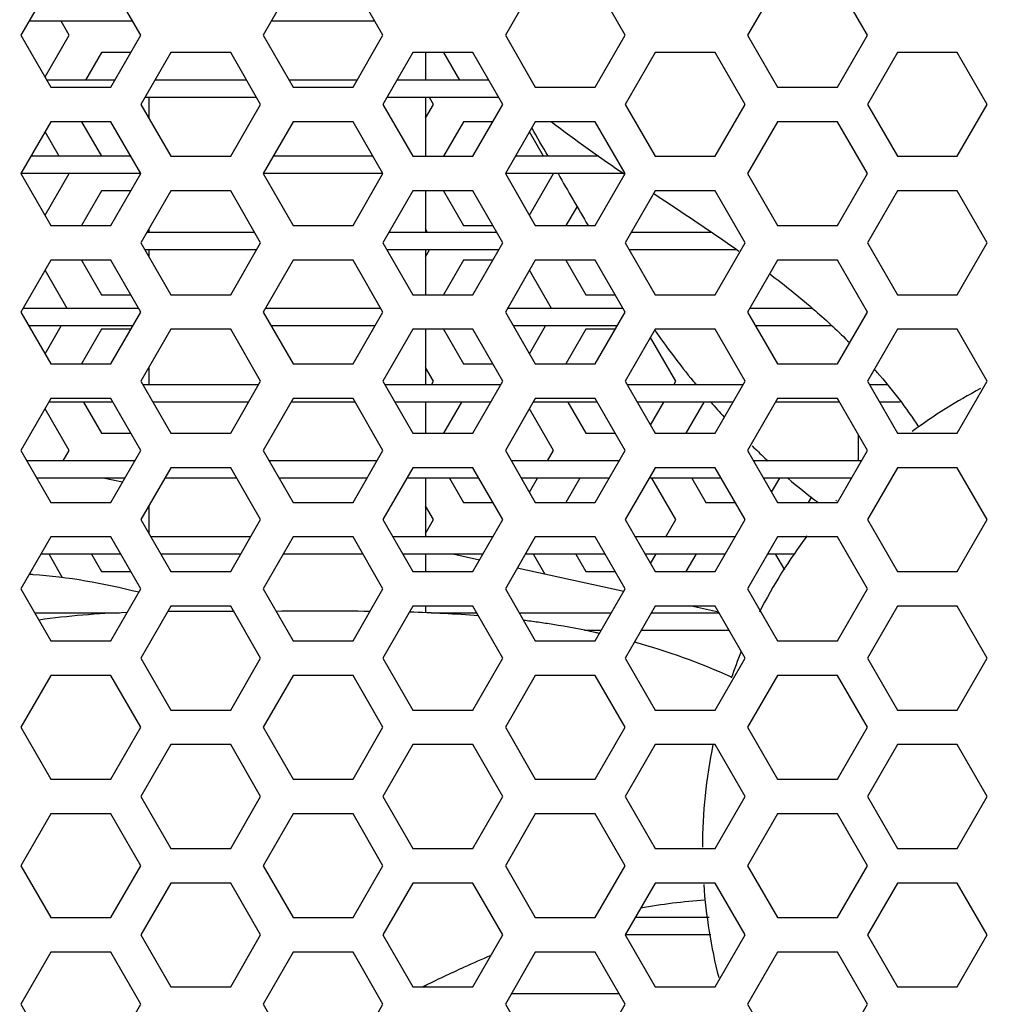
# Model space of a CAD drawing. Units: millimetres. Extents: x 64878 to 67096, y 660 to 2170.
# Drawn here: x 66552 to 66580, y 1563 to 1592 of the extents above; entities that cross this region are included whole.
import ezdxf

# ---------------------------------------------------------------- set-up
doc = ezdxf.new("R2010")
doc.units = ezdxf.units.MM
doc.header["$LTSCALE"] = 16.335
doc.layers.get('0').update_dxf_attribs({"linetype": 'CONTINUOUS'})
doc.layers.add('02___PRT_ALL_AXES', color=7, linetype='CONTINUOUS')

msp = doc.modelspace()

# ---------------------------------------------------------------- linework, layer by layer
at = {"color": 7, "linetype": 'Continuous'}
for p, q in [((66552.557, 1592.97), (66551.691, 1591.47)), ((66555.155, 1591.47), (66554.289, 1592.97)), ((66559.557, 1592.97), (66558.691, 1591.47)), ((66562.155, 1591.47), (66561.289, 1592.97)), ((66566.557, 1592.97), (66565.691, 1591.47)), ((66569.155, 1591.47), (66568.289, 1592.97)), ((66573.557, 1592.97), (66572.691, 1591.47)), ((66576.155, 1591.47), (66575.289, 1592.97)), ((66554.924, 1591.87), (66551.922, 1591.87)), ((66553.083, 1591.47), (66552.852, 1591.87)), ((66561.924, 1591.87), (66558.922, 1591.87)), ((66551.691, 1591.47), (66552.557, 1589.97)), ((66552.387, 1590.264), (66553.083, 1591.47)), ((66554.289, 1589.97), (66555.155, 1591.47)), ((66558.691, 1591.47), (66559.557, 1589.97)), ((66561.289, 1589.97), (66562.155, 1591.47)), ((66565.691, 1591.47), (66566.557, 1589.97)), ((66568.289, 1589.97), (66569.155, 1591.47)), ((66572.691, 1591.47), (66573.557, 1589.97)), ((66575.289, 1589.97), (66576.155, 1591.47)), ((66554.021, 1590.97), (66553.559, 1590.17)), ((66554.866, 1590.97), (66554.021, 1590.97)), ((66556.021, 1590.97), (66555.155, 1589.47)), ((66557.753, 1590.97), (66556.021, 1590.97)), ((66558.619, 1589.47), (66557.753, 1590.97)), ((66563.021, 1590.97), (66562.155, 1589.47)), ((66564.753, 1590.97), (66563.021, 1590.97)), ((66563.387, 1590.97), (66563.387, 1590.17)), ((66563.908, 1590.97), (66564.369, 1590.17)), ((66565.619, 1589.47), (66564.753, 1590.97)), ((66570.021, 1590.97), (66569.155, 1589.47)), ((66571.753, 1590.97), (66570.021, 1590.97)), ((66572.619, 1589.47), (66571.753, 1590.97)), ((66577.021, 1590.97), (66576.155, 1589.47)), ((66578.753, 1590.97), (66577.021, 1590.97)), ((66579.619, 1589.47), (66578.753, 1590.97)), ((66552.557, 1589.97), (66554.289, 1589.97)), ((66559.557, 1589.97), (66561.289, 1589.97)), ((66566.557, 1589.97), (66568.289, 1589.97)), ((66573.557, 1589.97), (66575.289, 1589.97)), ((66558.503, 1589.67), (66555.27, 1589.67)), ((66555.387, 1589.67), (66555.387, 1589.068)), ((66565.503, 1589.67), (66562.27, 1589.67)), ((66563.387, 1589.67), (66563.387, 1587.97)), ((66563.619, 1589.47), (66563.503, 1589.67)), ((66555.155, 1589.47), (66556.021, 1587.97)), ((66557.753, 1587.97), (66558.619, 1589.47)), ((66562.155, 1589.47), (66563.021, 1587.97)), ((66563.387, 1589.068), (66563.619, 1589.47)), ((66564.753, 1587.97), (66565.619, 1589.47)), ((66569.155, 1589.47), (66570.021, 1587.97)), ((66571.753, 1587.97), (66572.619, 1589.47)), ((66576.155, 1589.47), (66577.021, 1587.97)), ((66578.753, 1587.97), (66579.619, 1589.47)), ((66552.557, 1588.97), (66551.691, 1587.47)), ((66554.289, 1588.97), (66552.557, 1588.97)), ((66553.443, 1588.97), (66554.021, 1587.97)), ((66555.155, 1587.47), (66554.289, 1588.97)), ((66559.557, 1588.97), (66558.691, 1587.47)), ((66561.289, 1588.97), (66559.557, 1588.97)), ((66562.155, 1587.47), (66561.289, 1588.97)), ((66564.485, 1588.97), (66563.908, 1587.97)), ((66565.33, 1588.97), (66564.485, 1588.97)), ((66566.557, 1588.97), (66565.691, 1587.47)), ((66568.289, 1588.97), (66566.557, 1588.97)), ((66569.155, 1587.47), (66568.289, 1588.97)), ((66573.557, 1588.97), (66572.691, 1587.47)), ((66575.289, 1588.97), (66573.557, 1588.97)), ((66576.155, 1587.47), (66575.289, 1588.97)), ((66552.794, 1587.97), (66552.387, 1588.675)), ((66566.794, 1587.97), (66566.387, 1588.675)), ((66556.021, 1587.97), (66557.753, 1587.97)), ((66563.021, 1587.97), (66564.753, 1587.97)), ((66570.021, 1587.97), (66571.753, 1587.97)), ((66577.021, 1587.97), (66578.753, 1587.97)), ((66551.691, 1587.47), (66552.557, 1585.97)), ((66555.155, 1587.47), (66551.691, 1587.47)), ((66552.387, 1586.264), (66553.083, 1587.47)), ((66554.289, 1585.97), (66555.155, 1587.47)), ((66558.691, 1587.47), (66559.557, 1585.97)), ((66562.155, 1587.47), (66558.691, 1587.47)), ((66561.289, 1585.97), (66562.155, 1587.47)), ((66565.691, 1587.47), (66566.557, 1585.97)), ((66569.124, 1587.47), (66565.691, 1587.47)), ((66566.387, 1586.264), (66567.083, 1587.47)), ((66568.289, 1585.97), (66569.155, 1587.47)), ((66572.691, 1587.47), (66573.557, 1585.97)), ((66575.289, 1585.97), (66576.155, 1587.47)), ((66554.021, 1586.97), (66553.443, 1585.97)), ((66554.866, 1586.97), (66554.021, 1586.97)), ((66556.021, 1586.97), (66555.155, 1585.47)), ((66557.753, 1586.97), (66556.021, 1586.97)), ((66558.619, 1585.47), (66557.753, 1586.97)), ((66563.021, 1586.97), (66562.155, 1585.47)), ((66564.753, 1586.97), (66563.021, 1586.97)), ((66563.387, 1586.97), (66563.387, 1585.77)), ((66563.908, 1586.97), (66564.485, 1585.97)), ((66565.619, 1585.47), (66564.753, 1586.97)), ((66570.021, 1586.97), (66569.155, 1585.47)), ((66571.753, 1586.97), (66570.021, 1586.97)), ((66572.619, 1585.47), (66571.753, 1586.97)), ((66577.021, 1586.97), (66576.155, 1585.47)), ((66578.753, 1586.97), (66577.021, 1586.97)), ((66579.619, 1585.47), (66578.753, 1586.97)), ((66567.762, 1586.521), (66567.443, 1585.97)), ((66552.557, 1585.97), (66554.289, 1585.97)), ((66559.557, 1585.97), (66561.289, 1585.97)), ((66564.485, 1585.97), (66565.33, 1585.97)), ((66566.557, 1585.97), (66568.289, 1585.97)), ((66573.557, 1585.97), (66575.289, 1585.97)), ((66555.387, 1585.871), (66555.387, 1585.77)), ((66563.446, 1585.77), (66563.387, 1585.871)), ((66555.155, 1585.47), (66556.021, 1583.97)), ((66557.753, 1583.97), (66558.619, 1585.47)), ((66562.155, 1585.47), (66563.021, 1583.97)), ((66564.753, 1583.97), (66565.619, 1585.47)), ((66569.155, 1585.47), (66570.021, 1583.97)), ((66571.753, 1583.97), (66572.619, 1585.47)), ((66576.155, 1585.47), (66577.021, 1583.97)), ((66578.753, 1583.97), (66579.619, 1585.47)), ((66558.503, 1585.27), (66555.27, 1585.27)), ((66555.387, 1585.27), (66555.387, 1585.068)), ((66565.503, 1585.27), (66562.27, 1585.27)), ((66563.387, 1585.27), (66563.387, 1583.97)), ((66563.387, 1585.068), (66563.503, 1585.27)), ((66572.373, 1585.27), (66569.27, 1585.27)), ((66552.557, 1584.97), (66551.691, 1583.47)), ((66554.289, 1584.97), (66552.557, 1584.97)), ((66553.443, 1584.97), (66554.021, 1583.97)), ((66555.155, 1583.47), (66554.289, 1584.97)), ((66559.557, 1584.97), (66558.691, 1583.47)), ((66561.289, 1584.97), (66559.557, 1584.97)), ((66562.155, 1583.47), (66561.289, 1584.97)), ((66564.485, 1584.97), (66563.908, 1583.97)), ((66565.33, 1584.97), (66564.485, 1584.97)), ((66566.557, 1584.97), (66565.691, 1583.47)), ((66568.289, 1584.97), (66566.557, 1584.97)), ((66567.443, 1584.97), (66568.021, 1583.97)), ((66569.155, 1583.47), (66568.289, 1584.97)), ((66573.557, 1584.97), (66572.691, 1583.47)), ((66575.289, 1584.97), (66573.557, 1584.97)), ((66576.155, 1583.47), (66575.289, 1584.97)), ((66553.025, 1583.57), (66552.387, 1584.675)), ((66567.025, 1583.57), (66566.387, 1584.675)), ((66554.021, 1583.97), (66554.866, 1583.97)), ((66556.021, 1583.97), (66557.753, 1583.97)), ((66563.021, 1583.97), (66564.753, 1583.97)), ((66568.021, 1583.97), (66568.866, 1583.97)), ((66570.021, 1583.97), (66571.753, 1583.97)), ((66577.021, 1583.97), (66578.753, 1583.97)), ((66551.691, 1583.47), (66552.557, 1581.97)), ((66554.289, 1581.97), (66555.155, 1583.47)), ((66558.691, 1583.47), (66559.557, 1581.97)), ((66561.289, 1581.97), (66562.155, 1583.47)), ((66565.691, 1583.47), (66566.557, 1581.97)), ((66568.289, 1581.97), (66569.155, 1583.47)), ((66572.691, 1583.47), (66573.557, 1581.97)), ((66575.289, 1581.97), (66576.155, 1583.47)), ((66554.924, 1583.07), (66551.922, 1583.07)), ((66552.387, 1582.264), (66552.852, 1583.07)), ((66561.924, 1583.07), (66558.922, 1583.07)), ((66568.924, 1583.07), (66565.922, 1583.07)), ((66566.387, 1582.264), (66566.852, 1583.07)), ((66575.112, 1583.07), (66572.922, 1583.07)), ((66554.021, 1582.97), (66553.443, 1581.97)), ((66554.866, 1582.97), (66554.021, 1582.97)), ((66556.021, 1582.97), (66555.155, 1581.47)), ((66557.753, 1582.97), (66556.021, 1582.97)), ((66558.619, 1581.47), (66557.753, 1582.97)), ((66563.021, 1582.97), (66562.155, 1581.47)), ((66564.753, 1582.97), (66563.021, 1582.97)), ((66563.387, 1582.97), (66563.387, 1581.37)), ((66563.908, 1582.97), (66564.485, 1581.97)), ((66565.619, 1581.47), (66564.753, 1582.97)), ((66568.021, 1582.97), (66567.443, 1581.97)), ((66568.866, 1582.97), (66568.021, 1582.97)), ((66570.021, 1582.97), (66569.155, 1581.47)), ((66571.753, 1582.97), (66570.021, 1582.97)), ((66572.619, 1581.47), (66571.753, 1582.97)), ((66577.021, 1582.97), (66576.155, 1581.47)), ((66578.753, 1582.97), (66577.021, 1582.97)), ((66579.619, 1581.47), (66578.753, 1582.97)), ((66570.619, 1581.47), (66569.887, 1582.738)), ((66552.557, 1581.97), (66554.289, 1581.97)), ((66559.557, 1581.97), (66561.289, 1581.97)), ((66564.485, 1581.97), (66565.33, 1581.97)), ((66566.557, 1581.97), (66568.289, 1581.97)), ((66573.557, 1581.97), (66575.289, 1581.97)), ((66555.387, 1581.871), (66555.387, 1581.37)), ((66563.619, 1581.47), (66563.387, 1581.871)), ((66555.155, 1581.47), (66556.021, 1579.97)), ((66557.753, 1579.97), (66558.619, 1581.47)), ((66562.155, 1581.47), (66563.021, 1579.97)), ((66563.561, 1581.37), (66563.619, 1581.47)), ((66564.753, 1579.97), (66565.619, 1581.47)), ((66569.155, 1581.47), (66570.021, 1579.97)), ((66570.561, 1581.37), (66570.619, 1581.47)), ((66571.753, 1579.97), (66572.619, 1581.47)), ((66576.155, 1581.47), (66577.021, 1579.97)), ((66578.753, 1579.97), (66579.619, 1581.47)), ((66552.557, 1580.97), (66551.691, 1579.47)), ((66554.346, 1580.87), (66552.499, 1580.87)), ((66554.289, 1580.97), (66552.557, 1580.97)), ((66553.501, 1580.87), (66554.021, 1579.97)), ((66555.155, 1579.47), (66554.289, 1580.97)), ((66558.272, 1580.87), (66555.501, 1580.87)), ((66559.557, 1580.97), (66558.691, 1579.47)), ((66561.346, 1580.87), (66559.499, 1580.87)), ((66561.289, 1580.97), (66559.557, 1580.97)), ((66562.155, 1579.47), (66561.289, 1580.97)), ((66565.272, 1580.87), (66562.501, 1580.87)), ((66563.387, 1580.87), (66563.387, 1579.97)), ((66564.427, 1580.87), (66563.908, 1579.97)), ((66566.557, 1580.97), (66565.691, 1579.47)), ((66568.346, 1580.87), (66566.499, 1580.87)), ((66568.289, 1580.97), (66566.557, 1580.97)), ((66567.501, 1580.87), (66568.021, 1579.97)), ((66569.155, 1579.47), (66568.289, 1580.97)), ((66572.272, 1580.87), (66569.501, 1580.87)), ((66569.887, 1580.202), (66570.272, 1580.87)), ((66571.427, 1580.87), (66570.908, 1579.97)), ((66573.557, 1580.97), (66572.691, 1579.47)), ((66575.346, 1580.87), (66573.499, 1580.87)), ((66575.289, 1580.97), (66573.557, 1580.97)), ((66576.155, 1579.47), (66575.289, 1580.97)), ((66577.104, 1580.87), (66576.501, 1580.87)), ((66553.083, 1579.47), (66552.387, 1580.675)), ((66567.083, 1579.47), (66566.387, 1580.675)), ((66554.021, 1579.97), (66554.866, 1579.97)), ((66556.021, 1579.97), (66557.753, 1579.97)), ((66563.021, 1579.97), (66564.753, 1579.97)), ((66568.021, 1579.97), (66568.866, 1579.97)), ((66570.021, 1579.97), (66571.753, 1579.97)), ((66577.021, 1579.97), (66578.753, 1579.97)), ((66551.691, 1579.47), (66552.557, 1577.97)), ((66552.91, 1579.17), (66553.083, 1579.47)), ((66554.289, 1577.97), (66555.155, 1579.47)), ((66558.691, 1579.47), (66559.557, 1577.97)), ((66561.289, 1577.97), (66562.155, 1579.47)), ((66565.691, 1579.47), (66566.557, 1577.97)), ((66566.91, 1579.17), (66567.083, 1579.47)), ((66568.289, 1577.97), (66569.155, 1579.47)), ((66572.691, 1579.47), (66573.557, 1577.97)), ((66575.289, 1577.97), (66576.155, 1579.47)), ((66556.021, 1578.97), (66555.155, 1577.47)), ((66557.753, 1578.97), (66556.021, 1578.97)), ((66558.619, 1577.47), (66557.753, 1578.97)), ((66563.021, 1578.97), (66562.155, 1577.47)), ((66564.753, 1578.97), (66563.021, 1578.97)), ((66565.619, 1577.47), (66564.753, 1578.97)), ((66570.021, 1578.97), (66569.155, 1577.47)), ((66571.753, 1578.97), (66570.021, 1578.97)), ((66572.619, 1577.47), (66571.753, 1578.97)), ((66577.021, 1578.97), (66576.155, 1577.47)), ((66578.753, 1578.97), (66577.021, 1578.97)), ((66579.619, 1577.47), (66578.753, 1578.97)), ((66554.693, 1578.67), (66552.153, 1578.67)), ((66554.623, 1578.549), (66554.069, 1578.67)), ((66557.926, 1578.67), (66555.848, 1578.67)), ((66561.693, 1578.67), (66559.153, 1578.67)), ((66564.926, 1578.67), (66562.848, 1578.67)), ((66563.387, 1578.67), (66563.387, 1576.97)), ((66564.081, 1578.67), (66564.485, 1577.97)), ((66568.693, 1578.67), (66566.153, 1578.67)), ((66566.387, 1578.264), (66566.621, 1578.67)), ((66567.848, 1578.67), (66567.443, 1577.97)), ((66571.926, 1578.67), (66569.848, 1578.67)), ((66570.619, 1577.47), (66569.926, 1578.67)), ((66571.081, 1578.67), (66571.485, 1577.97)), ((66575.693, 1578.67), (66573.153, 1578.67)), ((66573.387, 1578.264), (66573.621, 1578.67)), ((66552.557, 1577.97), (66554.289, 1577.97)), ((66559.557, 1577.97), (66561.289, 1577.97)), ((66564.485, 1577.97), (66565.33, 1577.97)), ((66566.557, 1577.97), (66568.289, 1577.97)), ((66571.485, 1577.97), (66572.33, 1577.97)), ((66573.557, 1577.97), (66575.289, 1577.97)), ((66574.537, 1578.132), (66574.443, 1577.97)), ((66555.387, 1577.871), (66555.387, 1577.068)), ((66563.619, 1577.47), (66563.387, 1577.871)), ((66555.155, 1577.47), (66556.021, 1575.97)), ((66557.753, 1575.97), (66558.619, 1577.47)), ((66562.155, 1577.47), (66563.021, 1575.97)), ((66563.387, 1577.068), (66563.619, 1577.47)), ((66564.753, 1575.97), (66565.619, 1577.47)), ((66569.155, 1577.47), (66570.021, 1575.97)), ((66570.33, 1576.97), (66570.619, 1577.47)), ((66571.753, 1575.97), (66572.619, 1577.47)), ((66576.155, 1577.47), (66577.021, 1575.97)), ((66578.753, 1575.97), (66579.619, 1577.47)), ((66552.557, 1576.97), (66551.691, 1575.47)), ((66554.289, 1576.97), (66552.557, 1576.97)), ((66555.155, 1575.47), (66554.289, 1576.97)), ((66559.557, 1576.97), (66558.691, 1575.47)), ((66561.289, 1576.97), (66559.557, 1576.97)), ((66562.155, 1575.47), (66561.289, 1576.97)), ((66566.557, 1576.97), (66565.691, 1575.47)), ((66568.289, 1576.97), (66566.557, 1576.97)), ((66569.155, 1575.47), (66568.289, 1576.97)), ((66573.557, 1576.97), (66572.691, 1575.47)), ((66575.289, 1576.97), (66573.557, 1576.97)), ((66576.155, 1575.47), (66575.289, 1576.97)), ((66554.577, 1576.47), (66552.268, 1576.47)), ((66552.897, 1575.792), (66552.503, 1576.474)), ((66553.729, 1576.474), (66554.021, 1575.97)), ((66558.042, 1576.47), (66555.732, 1576.47)), ((66561.577, 1576.47), (66559.268, 1576.47)), ((66565.042, 1576.47), (66562.732, 1576.47)), ((66563.387, 1576.47), (66563.387, 1575.97)), ((66564.945, 1576.302), (66564.176, 1576.47)), ((66568.577, 1576.47), (66566.268, 1576.47)), ((66566.84, 1575.89), (66566.504, 1576.472)), ((66567.731, 1576.472), (66568.021, 1575.97)), ((66572.042, 1576.47), (66569.732, 1576.47)), ((66569.887, 1576.202), (66570.04, 1576.467)), ((66571.195, 1576.467), (66570.908, 1575.97)), ((66574.051, 1576.47), (66573.268, 1576.47)), ((66573.764, 1576.022), (66573.507, 1576.468)), ((66554.021, 1575.97), (66554.866, 1575.97)), ((66556.021, 1575.97), (66557.753, 1575.97)), ((66563.021, 1575.97), (66564.753, 1575.97)), ((66569.112, 1575.395), (66566.034, 1576.065)), ((66568.021, 1575.97), (66568.866, 1575.97)), ((66570.021, 1575.97), (66571.753, 1575.97)), ((66577.021, 1575.97), (66578.753, 1575.97)), ((66551.691, 1575.47), (66552.557, 1573.97)), ((66554.289, 1573.97), (66555.155, 1575.47)), ((66558.691, 1575.47), (66559.557, 1573.97)), ((66561.289, 1573.97), (66562.155, 1575.47)), ((66565.691, 1575.47), (66566.557, 1573.97)), ((66568.289, 1573.97), (66569.155, 1575.47)), ((66572.691, 1575.47), (66573.557, 1573.97)), ((66575.289, 1573.97), (66576.155, 1575.47)), ((66556.021, 1574.97), (66555.155, 1573.47)), ((66557.753, 1574.97), (66556.021, 1574.97)), ((66558.619, 1573.47), (66557.753, 1574.97)), ((66563.021, 1574.97), (66562.155, 1573.47)), ((66564.753, 1574.97), (66563.021, 1574.97)), ((66563.387, 1574.97), (66563.387, 1574.778)), ((66565.619, 1573.47), (66564.753, 1574.97)), ((66570.021, 1574.97), (66569.155, 1573.47)), ((66571.753, 1574.97), (66570.021, 1574.97)), ((66571.851, 1574.799), (66571.067, 1574.97)), ((66572.619, 1573.47), (66571.753, 1574.97)), ((66577.021, 1574.97), (66576.155, 1573.47)), ((66578.753, 1574.97), (66577.021, 1574.97)), ((66579.619, 1573.47), (66578.753, 1574.97)), ((66568.462, 1574.27), (66567.979, 1574.27)), ((66572.157, 1574.27), (66569.617, 1574.27)), ((66552.557, 1573.97), (66554.289, 1573.97)), ((66559.557, 1573.97), (66561.289, 1573.97)), ((66566.557, 1573.97), (66568.289, 1573.97)), ((66573.557, 1573.97), (66575.289, 1573.97)), ((66555.155, 1573.47), (66556.021, 1571.97)), ((66557.753, 1571.97), (66558.619, 1573.47)), ((66562.155, 1573.47), (66563.021, 1571.97)), ((66564.753, 1571.97), (66565.619, 1573.47)), ((66569.155, 1573.47), (66570.021, 1571.97)), ((66571.753, 1571.97), (66572.619, 1573.47)), ((66576.155, 1573.47), (66577.021, 1571.97)), ((66578.753, 1571.97), (66579.619, 1573.47)), ((66552.557, 1572.97), (66551.691, 1571.47)), ((66554.289, 1572.97), (66552.557, 1572.97)), ((66555.155, 1571.47), (66554.289, 1572.97)), ((66559.557, 1572.97), (66558.691, 1571.47)), ((66561.289, 1572.97), (66559.557, 1572.97)), ((66562.155, 1571.47), (66561.289, 1572.97)), ((66566.557, 1572.97), (66565.691, 1571.47)), ((66568.289, 1572.97), (66566.557, 1572.97)), ((66569.155, 1571.47), (66568.289, 1572.97)), ((66573.557, 1572.97), (66572.691, 1571.47)), ((66575.289, 1572.97), (66573.557, 1572.97)), ((66576.155, 1571.47), (66575.289, 1572.97)), ((66556.021, 1571.97), (66557.753, 1571.97)), ((66563.021, 1571.97), (66564.753, 1571.97)), ((66570.021, 1571.97), (66571.753, 1571.97)), ((66577.021, 1571.97), (66578.753, 1571.97)), ((66551.691, 1571.47), (66552.557, 1569.97)), ((66554.289, 1569.97), (66555.155, 1571.47)), ((66558.691, 1571.47), (66559.557, 1569.97)), ((66561.289, 1569.97), (66562.155, 1571.47)), ((66565.691, 1571.47), (66566.557, 1569.97)), ((66568.289, 1569.97), (66569.155, 1571.47)), ((66572.691, 1571.47), (66573.557, 1569.97)), ((66575.289, 1569.97), (66576.155, 1571.47)), ((66556.021, 1570.97), (66555.155, 1569.47)), ((66557.753, 1570.97), (66556.021, 1570.97)), ((66558.619, 1569.47), (66557.753, 1570.97)), ((66563.021, 1570.97), (66562.155, 1569.47)), ((66564.753, 1570.97), (66563.021, 1570.97)), ((66565.619, 1569.47), (66564.753, 1570.97)), ((66570.021, 1570.97), (66569.155, 1569.47)), ((66571.753, 1570.97), (66570.021, 1570.97)), ((66572.619, 1569.47), (66571.753, 1570.97)), ((66577.021, 1570.97), (66576.155, 1569.47)), ((66578.753, 1570.97), (66577.021, 1570.97)), ((66579.619, 1569.47), (66578.753, 1570.97)), ((66552.557, 1569.97), (66554.289, 1569.97)), ((66559.557, 1569.97), (66561.289, 1569.97)), ((66566.557, 1569.97), (66568.289, 1569.97)), ((66573.557, 1569.97), (66575.289, 1569.97)), ((66555.155, 1569.47), (66556.021, 1567.97)), ((66557.753, 1567.97), (66558.619, 1569.47)), ((66562.155, 1569.47), (66563.021, 1567.97)), ((66564.753, 1567.97), (66565.619, 1569.47)), ((66569.155, 1569.47), (66570.021, 1567.97)), ((66571.753, 1567.97), (66572.619, 1569.47)), ((66576.155, 1569.47), (66577.021, 1567.97)), ((66578.753, 1567.97), (66579.619, 1569.47)), ((66552.557, 1568.97), (66551.691, 1567.47)), ((66554.289, 1568.97), (66552.557, 1568.97)), ((66555.155, 1567.47), (66554.289, 1568.97)), ((66559.557, 1568.97), (66558.691, 1567.47)), ((66561.289, 1568.97), (66559.557, 1568.97)), ((66562.155, 1567.47), (66561.289, 1568.97)), ((66566.557, 1568.97), (66565.691, 1567.47)), ((66568.289, 1568.97), (66566.557, 1568.97)), ((66569.155, 1567.47), (66568.289, 1568.97)), ((66573.557, 1568.97), (66572.691, 1567.47)), ((66575.289, 1568.97), (66573.557, 1568.97)), ((66576.155, 1567.47), (66575.289, 1568.97)), ((66556.021, 1567.97), (66557.753, 1567.97)), ((66563.021, 1567.97), (66564.753, 1567.97)), ((66570.021, 1567.97), (66571.753, 1567.97)), ((66577.021, 1567.97), (66578.753, 1567.97)), ((66551.691, 1567.47), (66552.557, 1565.97)), ((66554.289, 1565.97), (66555.155, 1567.47)), ((66558.691, 1567.47), (66559.557, 1565.97)), ((66561.289, 1565.97), (66562.155, 1567.47)), ((66565.691, 1567.47), (66566.557, 1565.97)), ((66568.289, 1565.97), (66569.155, 1567.47)), ((66572.691, 1567.47), (66573.557, 1565.97)), ((66575.289, 1565.97), (66576.155, 1567.47)), ((66556.021, 1566.97), (66555.155, 1565.47)), ((66557.753, 1566.97), (66556.021, 1566.97)), ((66558.619, 1565.47), (66557.753, 1566.97)), ((66563.021, 1566.97), (66562.155, 1565.47)), ((66564.753, 1566.97), (66563.021, 1566.97)), ((66565.619, 1565.47), (66564.753, 1566.97)), ((66570.021, 1566.97), (66569.155, 1565.47)), ((66571.753, 1566.97), (66570.021, 1566.97)), ((66572.619, 1565.47), (66571.753, 1566.97)), ((66577.021, 1566.97), (66576.155, 1565.47)), ((66578.753, 1566.97), (66577.021, 1566.97)), ((66579.619, 1565.47), (66578.753, 1566.97)), ((66552.557, 1565.97), (66554.289, 1565.97)), ((66559.557, 1565.97), (66561.289, 1565.97)), ((66566.557, 1565.97), (66568.289, 1565.97)), ((66573.557, 1565.97), (66575.289, 1565.97)), ((66555.155, 1565.47), (66556.021, 1563.97)), ((66557.753, 1563.97), (66558.619, 1565.47)), ((66562.155, 1565.47), (66563.021, 1563.97)), ((66564.753, 1563.97), (66565.619, 1565.47)), ((66571.633, 1565.47), (66569.155, 1565.47)), ((66569.155, 1565.47), (66570.021, 1563.97)), ((66571.753, 1563.97), (66572.619, 1565.47)), ((66576.155, 1565.47), (66577.021, 1563.97)), ((66578.753, 1563.97), (66579.619, 1565.47)), ((66552.557, 1564.97), (66551.691, 1563.47)), ((66554.289, 1564.97), (66552.557, 1564.97)), ((66555.155, 1563.47), (66554.289, 1564.97)), ((66559.557, 1564.97), (66558.691, 1563.47)), ((66561.289, 1564.97), (66559.557, 1564.97)), ((66562.155, 1563.47), (66561.289, 1564.97)), ((66566.557, 1564.97), (66565.691, 1563.47)), ((66568.289, 1564.97), (66566.557, 1564.97)), ((66569.155, 1563.47), (66568.289, 1564.97)), ((66573.557, 1564.97), (66572.691, 1563.47)), ((66575.289, 1564.97), (66573.557, 1564.97)), ((66576.155, 1563.47), (66575.289, 1564.97)), ((66563.387, 1564.006), (66563.387, 1563.97)), ((66556.021, 1563.97), (66557.753, 1563.97)), ((66563.021, 1563.97), (66564.753, 1563.97)), ((66570.021, 1563.97), (66571.753, 1563.97)), ((66577.021, 1563.97), (66578.753, 1563.97)), ((66551.691, 1563.47), (66552.557, 1561.97)), ((66554.289, 1561.97), (66555.155, 1563.47)), ((66558.691, 1563.47), (66559.557, 1561.97)), ((66561.289, 1561.97), (66562.155, 1563.47)), ((66565.691, 1563.47), (66566.557, 1561.97)), ((66568.289, 1561.97), (66569.155, 1563.47)), ((66572.691, 1563.47), (66573.557, 1561.97)), ((66575.289, 1561.97), (66576.155, 1563.47))]:
    msp.add_line(p, q, dxfattribs=at)
at = {"color": 3, "linetype": 'Continuous'}
for p, q in [((66554.404, 1590.17), (66552.441, 1590.17)), ((66558.215, 1590.17), (66555.559, 1590.17)), ((66561.404, 1590.17), (66559.441, 1590.17)), ((66565.215, 1590.17), (66562.559, 1590.17)), ((66554.866, 1587.97), (66551.979, 1587.97)), ((66561.866, 1587.97), (66558.979, 1587.97)), ((66568.39, 1587.97), (66565.979, 1587.97)), ((66558.446, 1585.77), (66555.328, 1585.77)), ((66565.446, 1585.77), (66562.328, 1585.77)), ((66571.656, 1585.77), (66569.328, 1585.77)), ((66555.097, 1583.57), (66551.748, 1583.57)), ((66562.097, 1583.57), (66558.748, 1583.57)), ((66569.097, 1583.57), (66565.748, 1583.57)), ((66574.572, 1583.57), (66572.748, 1583.57)), ((66558.561, 1581.37), (66555.213, 1581.37)), ((66565.561, 1581.37), (66562.213, 1581.37)), ((66572.561, 1581.37), (66569.213, 1581.37)), ((66576.735, 1581.37), (66576.213, 1581.37)), ((66554.982, 1579.17), (66551.864, 1579.17)), ((66561.982, 1579.17), (66558.864, 1579.17)), ((66568.982, 1579.17), (66565.864, 1579.17)), ((66575.982, 1579.17), (66572.864, 1579.17)), ((66558.33, 1576.97), (66555.443, 1576.97)), ((66565.33, 1576.97), (66562.443, 1576.97)), ((66572.33, 1576.97), (66569.443, 1576.97)), ((66554.542, 1574.77), (66552.095, 1574.77)), ((66564.868, 1574.77), (66563.545, 1574.77)), ((66568.751, 1574.77), (66566.095, 1574.77)), ((66571.868, 1574.77), (66569.905, 1574.77)), ((66571.584, 1565.97), (66569.443, 1565.97)), ((66568.982, 1563.77), (66565.864, 1563.77))]:
    msp.add_line(p, q, dxfattribs=at)
at = {"color": 7, "linetype": 'Continuous'}
for centre, radius, start, end in [((66273.949, 1420.497), 337.466, 29.75331, 29.91446), ((66684.032, 1654.201), 134.535, 209.73722, 210.47631), ((66564.339, 1571.221), 16.023, 40.9679, 41.3898), ((66588.172, 1595.278), 21.941, 221.0707, 222.5701), ((66586.959, 1594.115), 20.26, 225.7613, 226.0891), ((66586.748, 1593.894), 19.954, 226.0861, 227.5894), ((66585.924, 1592.949), 18.7, 229.7886, 233.2698), ((66551.159, 1562.82), 13.089, 86.1318, 86.6248), ((66563.061, 1549.237), 25.519, 81.9479, 82.8957), ((66563.681, 1553.006), 21.698, 77.5926, 77.7321), ((66563.697, 1553.078), 21.625, 77.4084, 77.5926), ((66579.738, 1531.181), 36.67, 113.23, 114.5529), ((66586.993, 1515.388), 54.051, 114.5919, 115.9881)]:
    msp.add_arc(centre, radius, start, end, dxfattribs=at)
for points, knots in [([(66632.887, 1475.484), (66630.085, 1475.484), (66624.481, 1475.549), (66616.079, 1475.799), (66607.68, 1476.143), (66599.286, 1476.571), (66590.899, 1477.151), (66582.535, 1478.014), (66574.228, 1479.343), (66566.046, 1481.311), (66558.074, 1484.017), (66550.397, 1487.47), (66543.091, 1491.65), (66536.246, 1496.553), (66529.977, 1502.177), (66524.374, 1508.465), (66519.453, 1515.297), (66513.749, 1524.955), (66508.107, 1537.833), (66503.402, 1554.001), (66500.374, 1570.556), (66498.585, 1587.278), (66497.561, 1604.06), (66496.915, 1620.86), (66496.445, 1637.665), (66496.205, 1654.475), (66496.238, 1671.287), (66496.624, 1693.699), (66497.718, 1721.701), (66500.072, 1755.245), (66503.261, 1788.718), (66506.924, 1822.141), (66510.86, 1855.533), (66515.02, 1888.897), (66518.041, 1911.108), (66519.647, 1922.2)], [0, 0, 0, 0, 0.015626, 0.031251, 0.046877, 0.062503, 0.078129, 0.093755, 0.109381, 0.125008, 0.140634, 0.156258, 0.171881, 0.187504, 0.203127, 0.218751, 0.234379, 0.250007, 0.28124, 0.312479, 0.343722, 0.37497, 0.406221, 0.437472, 0.468724, 0.499976, 0.531228, 0.562479, 0.624982, 0.687485, 0.749988, 0.812492, 0.874994, 0.937497, 1, 1, 1, 1]), ([(66632.887, 1475.464), (66630.085, 1475.464), (66624.482, 1475.529), (66616.081, 1475.78), (66607.684, 1476.122), (66599.29, 1476.549), (66590.904, 1477.123), (66582.541, 1477.977), (66574.233, 1479.293), (66566.048, 1481.245), (66558.072, 1483.936), (66550.391, 1487.376), (66543.08, 1491.546), (66536.228, 1496.438), (66529.952, 1502.052), (66524.339, 1508.329), (66519.407, 1515.151), (66513.686, 1524.798), (66508.027, 1537.667), (66503.314, 1553.831), (66500.277, 1570.381), (66498.478, 1587.1), (66497.45, 1603.88), (66496.805, 1620.677), (66496.336, 1637.479), (66496.096, 1654.287), (66496.129, 1671.097), (66496.519, 1693.506), (66497.618, 1721.504), (66499.976, 1755.043), (66503.157, 1788.512), (66506.788, 1821.933), (66510.632, 1855.331), (66514.623, 1888.71), (66517.487, 1910.939), (66519.008, 1922.041)], [0, 0, 0, 0, 0.015626, 0.031251, 0.046877, 0.062503, 0.078129, 0.093755, 0.109382, 0.125009, 0.140635, 0.156259, 0.171882, 0.187505, 0.203128, 0.218752, 0.23438, 0.250008, 0.281241, 0.312479, 0.343723, 0.374971, 0.406221, 0.437473, 0.468725, 0.499977, 0.531228, 0.56248, 0.624983, 0.687486, 0.749989, 0.812492, 0.874996, 0.937498, 1, 1, 1, 1]), ([(66632.887, 1480.721), (66627.384, 1480.721), (66619.128, 1480.786), (66608.139, 1481.371), (66597.2, 1482.406), (66583.67, 1484.71), (66570.511, 1488.555), (66560.388, 1492.623), (66553.067, 1496.218), (66546.087, 1500.405), (66539.538, 1505.23), (66533.598, 1510.786), (66526.584, 1519.063), (66520.956, 1528.427), (66516.502, 1538.349), (66513.64, 1546.023), (66511.206, 1553.852), (66508.501, 1564.453), (66506, 1577.923), (66504.086, 1594.256), (66502.858, 1610.674), (66502.096, 1624.384), (66501.614, 1635.368), (66501.245, 1646.364), (66501.001, 1660.118), (66501.004, 1676.625), (66501.392, 1698.628), (66502.365, 1720.615), (66503.894, 1742.566), (66505.322, 1759.01), (66507.012, 1775.431), (66508.94, 1791.826), (66511.061, 1808.196), (66512.978, 1821.817), (66514.578, 1832.702), (66515.806, 1840.859), (66517.062, 1849.01), (66518.341, 1857.155), (66519.637, 1865.295), (66520.946, 1873.43), (66522.044, 1880.207), (66522.923, 1885.626), (66523.585, 1889.688), (66524.247, 1893.75), (66524.909, 1897.811), (66525.46, 1901.195), (66525.902, 1903.901), (66526.234, 1905.931), (66526.566, 1907.96), (66526.898, 1909.99), (66527.229, 1912.019), (66527.506, 1913.709), (66527.726, 1915.062), (66527.891, 1916.076), (66528.055, 1917.09), (66528.219, 1918.104), (66528.353, 1918.949), (66528.458, 1919.625), (66528.521, 1920.047), (66528.569, 1920.385), (66528.601, 1920.637), (66528.622, 1920.846), (66528.633, 1921.01), (66528.633, 1921.123), (66528.609, 1921.222), (66528.558, 1921.306), (66528.54, 1921.414), (66528.601, 1921.509), (66528.673, 1921.582), (66528.752, 1921.684), (66528.81, 1921.758), (66528.854, 1921.801)], [0, 0, 0, 0, 0.031378, 0.047064, 0.06274, 0.094022, 0.125176, 0.140702, 0.156188, 0.171638, 0.187061, 0.202486, 0.217905, 0.248812, 0.264347, 0.279907, 0.295482, 0.311076, 0.342276, 0.373518, 0.404812, 0.436145, 0.451821, 0.467505, 0.498884, 0.530261, 0.561634, 0.624367, 0.655737, 0.68711, 0.718487, 0.749866, 0.781244, 0.812618, 0.828302, 0.843982, 0.859659, 0.875331, 0.890999, 0.906662, 0.922319, 0.930144, 0.937969, 0.945792, 0.953613, 0.961433, 0.965342, 0.969251, 0.97316, 0.977068, 0.980976, 0.984884, 0.986837, 0.98879, 0.990743, 0.992696, 0.994648, 0.995623, 0.996597, 0.997082, 0.997566, 0.998046, 0.998281, 0.998504, 0.998688, 0.998851, 0.999064, 0.999265, 0.999465, 0.999653, 1, 1, 1, 1]), ([(66632.887, 1481.361), (66627.389, 1481.361), (66616.398, 1481.452), (66599.954, 1482.568), (66583.732, 1485.256), (66570.583, 1489.011), (66560.473, 1493.025), (66553.157, 1496.576), (66546.187, 1500.732), (66540.73, 1504.72), (66536.665, 1508.268), (66532.822, 1512.051), (66528.427, 1517.182), (66524.612, 1522.762), (66521.892, 1527.439), (66519.36, 1532.242), (66516.557, 1538.443), (66513.701, 1546.102), (66511.263, 1553.918), (66509.24, 1561.86), (66507.563, 1569.888), (66505.752, 1580.68), (66504.149, 1594.284), (66502.916, 1610.686), (66502.005, 1627.128), (66501.353, 1643.598), (66501.065, 1660.087), (66501.073, 1676.579), (66501.479, 1698.56), (66502.484, 1720.525), (66504.049, 1742.452), (66505.503, 1758.878), (66507.219, 1775.282), (66509.167, 1791.66), (66511.303, 1808.014), (66513.611, 1824.342), (66515.63, 1837.931), (66517.29, 1848.791), (66518.555, 1856.93), (66519.832, 1865.063), (66521.118, 1873.192), (66522.408, 1881.315), (66523.484, 1888.083), (66524.344, 1893.494), (66524.989, 1897.552), (66525.633, 1901.608), (66526.169, 1904.988), (66526.598, 1907.691), (66526.92, 1909.719), (66527.241, 1911.746), (66527.561, 1913.772), (66527.827, 1915.461), (66528.039, 1916.812), (66528.197, 1917.825), (66528.327, 1918.67), (66528.429, 1919.345), (66528.49, 1919.767), (66528.539, 1920.104), (66528.571, 1920.357), (66528.604, 1920.609), (66528.634, 1920.817), (66528.628, 1920.98), (66528.616, 1921.096), (66528.617, 1921.214), (66528.654, 1921.373), (66528.738, 1921.562), (66528.816, 1921.71), (66528.851, 1921.785)], [0, 0, 0, 0, 0.031381, 0.062729, 0.093978, 0.125075, 0.14057, 0.156025, 0.171445, 0.186833, 0.194529, 0.202225, 0.217599, 0.233007, 0.240737, 0.248478, 0.263992, 0.279543, 0.295112, 0.310704, 0.326304, 0.341913, 0.373157, 0.404452, 0.43579, 0.467153, 0.498535, 0.529916, 0.561291, 0.624023, 0.655394, 0.68677, 0.71815, 0.749533, 0.780916, 0.812294, 0.84366, 0.859337, 0.875008, 0.890674, 0.906332, 0.921984, 0.937627, 0.945446, 0.953262, 0.961077, 0.968891, 0.972797, 0.976702, 0.980607, 0.984512, 0.988415, 0.990367, 0.992318, 0.994268, 0.995242, 0.996216, 0.996702, 0.997186, 0.997672, 0.998153, 0.99838, 0.998601, 0.998821, 0.999048, 0.999527, 1, 1, 1, 1]), ([(66632.887, 1496.192), (66628.697, 1496.19), (66620.316, 1496.264), (66607.761, 1496.847), (66595.259, 1498.038), (66584.932, 1499.692), (66576.79, 1501.523), (66570.774, 1503.184), (66564.878, 1505.185), (66557.255, 1508.346), (66548.224, 1513.264), (66540.053, 1519.451), (66534.21, 1525.101), (66530.222, 1529.679), (66526.671, 1534.59), (66523.575, 1539.795), (66520.883, 1545.223), (66517.765, 1552.702), (66515.274, 1560.448), (66513.232, 1568.339), (66511.426, 1576.346), (66509.573, 1586.489), (66507.892, 1598.791), (66506.646, 1611.197), (66505.722, 1623.669), (66504.99, 1636.18), (66504.424, 1648.717), (66503.936, 1665.46), (66503.925, 1682.221), (66504.366, 1698.976), (66504.902, 1711.536), (66505.629, 1724.087), (66506.532, 1736.626), (66507.595, 1749.153), (66508.602, 1759.581), (66509.473, 1767.916), (66510.157, 1774.164), (66510.872, 1780.408), (66511.491, 1785.609), (66511.998, 1789.768), (66512.384, 1792.886), (66512.776, 1796.003), (66513.175, 1799.12), (66513.513, 1801.716), (66513.787, 1803.792), (66513.994, 1805.349), (66514.167, 1806.647), (66514.307, 1807.685), (66514.412, 1808.463), (66514.518, 1809.241), (66514.606, 1809.89), (66514.671, 1810.343), (66514.708, 1810.603), (66514.733, 1810.797), (66514.768, 1810.991), (66514.823, 1811.244), (66514.835, 1811.44), (66514.831, 1811.569)], [0, 0, 0, 0, 0.031528, 0.063047, 0.09454, 0.125975, 0.14166, 0.157311, 0.172918, 0.18847, 0.219365, 0.25001, 0.265258, 0.280458, 0.29563, 0.310795, 0.325974, 0.341181, 0.371727, 0.387087, 0.402501, 0.43348, 0.464627, 0.495905, 0.527279, 0.558717, 0.590197, 0.621702, 0.684746, 0.716275, 0.747805, 0.779335, 0.810865, 0.842395, 0.873924, 0.889689, 0.905452, 0.921216, 0.936978, 0.944859, 0.952739, 0.960619, 0.968499, 0.976378, 0.980318, 0.984258, 0.988197, 0.990167, 0.992137, 0.994106, 0.996076, 0.997061, 0.997554, 0.998047, 0.998539, 0.999031, 1, 1, 1, 1]), ([(66569.974, 1586.898), (66570.081, 1586.827), (66570.9, 1586.286), (66571.732, 1585.732), (66572.443, 1585.226)], [0, 0, 0, 0, 0.131439, 1, 1, 1, 1]), ([(66573.321, 1584.582), (66573.776, 1584.237), (66574.575, 1583.596), (66575.323, 1582.9), (66575.642, 1582.58)], [0, 0, 0, 0, 0.557485, 1, 1, 1, 1]), ([(66570.001, 1582.956), (66570.359, 1582.447), (66570.756, 1581.916), (66571.177, 1581.402), (66571.204, 1581.369)], [0, 0, 0, 0, 0.935588, 1, 1, 1, 1]), ([(66568.291, 1574.209), (66567.884, 1574.297), (66567.333, 1574.401), (66566.779, 1574.484), (66566.635, 1574.504)], [0, 0, 0, 0, 0.741687, 1, 1, 1, 1])]:
    msp.add_open_spline(points, degree=3, knots=knots, dxfattribs=at)
for points in [[(66567.016, 1588.977), (66567.735, 1588.418), (66568.439, 1587.926), (66569.143, 1587.452)], [(66576.438, 1581.726), (66576.869, 1581.229), (66577.27, 1580.705), (66577.634, 1580.151)], [(66555.095, 1575.371), (66554.078, 1575.628), (66553.042, 1575.812), (66552.042, 1575.88)], [(66557.839, 1574.819), (66557.202, 1574.82), (66556.565, 1574.823), (66555.929, 1574.815)], [(66561.779, 1574.819), (66560.875, 1574.83), (66559.97, 1574.824), (66559.065, 1574.821)], [(66564.915, 1574.692), (66564.252, 1574.744), (66563.586, 1574.777), (66562.919, 1574.797)], [(66554.755, 1574.786), (66553.907, 1574.754), (66553.06, 1574.69), (66552.214, 1574.569)], [(66572.227, 1572.92), (66571.312, 1573.334), (66570.374, 1573.668), (66569.42, 1573.931)], [(66569.596, 1566.25), (66570.211, 1566.365), (66570.832, 1566.444), (66571.461, 1566.48)]]:
    msp.add_open_spline(points, degree=3, dxfattribs=at)
at = {"layer": '02___PRT_ALL_AXES', "color": 7, "linetype": 'Continuous'}
msp.add_line((66575.887, 1579.934), (66575.887, 1579.17), dxfattribs=at)
for start, end in [(117.6491, 126.59), (137.8663, 137.9802), (142.9578, 152.9069), (157.7187, 160.8345), (168.4573, 179.861), (183.9717, 194.4108)]:
    msp.add_arc((66586.387, 1567.97), 15, start, end, dxfattribs=at)

doc.saveas('drawing.dxf')
